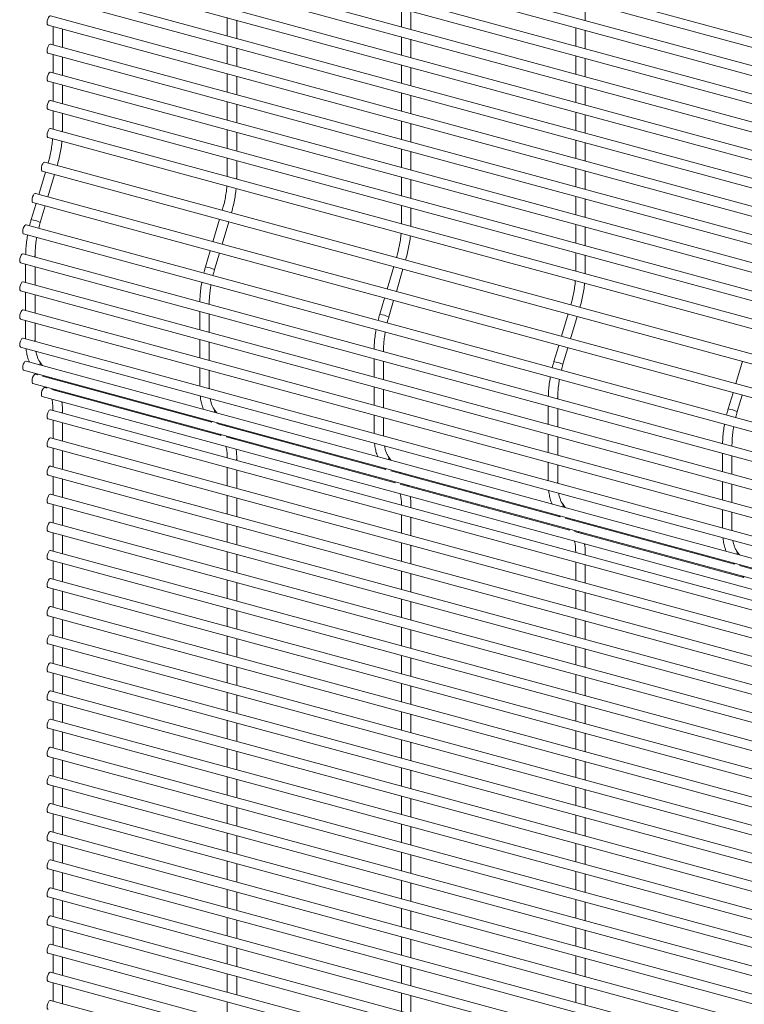
# Paper-space layout '_Trimetric' of a CAD drawing. Units: millimetres. Extents: x -1127 to 1113, y -1341 to 1338.
# Drawn here: x -1127 to -847, y 18 to 399 of the extents above; entities that cross this region are included whole.
import ezdxf

# ---------------------------------------------------------------- set-up
doc = ezdxf.new("R2010")
doc.units = ezdxf.units.MM

psp = doc.layouts.new('_Trimetric')

# ---------------------------------------------------------------- linework, layer by layer
at = {"color": 7, "linetype": 'Continuous', "lineweight": 15}
for p, q in [((1111.73, -139.89), (-1115.46, 465.42)), ((-1116.41, 461.89), (1110.77, -143.41)), ((1111.73, -150.77), (-1115.46, 454.53)), ((-1116.41, 451.01), (1110.77, -154.29)), ((1111.73, -161.66), (-1115.46, 443.64)), ((-1116.41, 440.12), (1110.77, -165.18)), ((1111.73, -172.54), (-1115.46, 432.76)), ((-1116.41, 429.24), (1110.77, -176.07)), ((1111.73, -183.43), (-1115.46, 421.87)), ((-1116.41, 418.35), (1110.77, -186.95)), ((1111.73, -194.32), (-1115.46, 410.99)), ((-1116.41, 407.46), (1110.77, -197.84)), ((-908.67, 398.33), (-908.67, 405.43)), ((-979.72, 402.97), (-979.72, 395.87)), ((-976.07, 394.87), (-976.07, 401.98)), ((-1116.41, 396.58), (1110.77, -208.72)), ((1111.73, -205.2), (-1115.46, 400.1)), ((-1047.11, 399.51), (-1047.11, 392.41)), ((-1043.46, 391.42), (-1043.46, 398.52)), ((-1114.5, 396.06), (-1114.5, 388.95)), ((-1110.85, 387.96), (-1110.85, 395.07)), ((-912.32, 395.54), (-912.32, 388.44)), ((-908.67, 387.44), (-908.67, 394.55)), ((1111.73, -216.09), (-1115.46, 389.21)), ((-979.72, 392.08), (-979.72, 384.98)), ((-976.07, 383.99), (-976.07, 391.09)), ((-1116.41, 385.69), (1110.77, -219.61)), ((-1114.5, 385.17), (-1114.5, 378.07)), ((-1047.11, 388.63), (-1047.11, 381.52)), ((-1043.46, 380.53), (-1043.46, 387.64)), ((-1110.85, 377.08), (-1110.85, 384.18)), ((-979.72, 381.2), (-979.72, 374.09)), ((-912.32, 384.65), (-912.32, 377.55)), ((-908.67, 376.56), (-908.67, 383.66)), ((1111.73, -226.97), (-1115.46, 378.33)), ((-1047.11, 377.74), (-1047.11, 370.64)), ((-976.07, 373.1), (-976.07, 380.21)), ((-1116.41, 374.81), (1110.77, -230.5)), ((-1114.5, 374.29), (-1114.5, 367.18)), ((-1043.46, 369.65), (-1043.46, 376.75)), ((-912.32, 373.77), (-912.32, 366.66)), ((-1110.85, 366.19), (-1110.85, 373.29)), ((-979.72, 370.31), (-979.72, 363.21)), ((-908.67, 365.67), (-908.67, 372.78)), ((1111.73, -237.86), (-1115.46, 367.44)), ((-1047.11, 366.86), (-1047.11, 359.75)), ((-1043.46, 358.76), (-1043.46, 365.86)), ((-976.07, 362.22), (-976.07, 369.32)), ((-1116.41, 363.92), (1110.77, -241.38)), ((-1114.5, 363.4), (-1114.5, 356.3)), ((-1110.85, 355.77), (-1110.85, 362.41)), ((-912.32, 362.88), (-912.32, 355.78)), ((-979.72, 359.43), (-979.72, 352.32)), ((-976.07, 351.33), (-976.07, 358.43)), ((-908.67, 354.79), (-908.67, 361.89)), ((1111.73, -248.75), (-1115.46, 356.56)), ((-1110.86, 355.31), (-1110.85, 355.77)), ((-1047.11, 355.97), (-1047.11, 348.87)), ((-1043.46, 347.87), (-1043.46, 354.98)), ((-1116.41, 353.03), (1110.77, -252.27)), ((-912.32, 352), (-912.32, 344.89)), ((-908.67, 343.9), (-908.67, 351)), ((-979.72, 348.54), (-979.72, 341.44)), ((-976.07, 340.44), (-976.07, 347.55)), ((1109.48, -261.74), (-1117.7, 343.56)), ((-1047.11, 345.08), (-1047.11, 337.98)), ((-1043.46, 337.45), (-1043.46, 344.09)), ((-1117.46, 339.71), (-1120.03, 331.06)), ((-1118.66, 340.04), (1108.53, -265.26)), ((-912.32, 341.11), (-912.32, 334.01)), ((-908.67, 333.01), (-908.67, 340.12)), ((-1116.51, 330.1), (-1113.94, 338.76)), ((-1043.47, 336.99), (-1043.46, 337.45)), ((-979.72, 337.65), (-979.72, 330.55)), ((-976.07, 329.56), (-976.07, 336.66)), ((-1122.27, 327.88), (1104.92, -277.42)), ((1105.87, -273.9), (-1121.31, 331.41)), ((-912.32, 330.22), (-912.32, 323.12)), ((-908.67, 322.13), (-908.67, 329.23)), ((-1121.07, 327.56), (-1122.93, 321.27)), ((-1119.43, 320.23), (-1117.54, 326.6)), ((-979.72, 326.77), (-979.72, 319.66)), ((-976.07, 319.14), (-976.07, 325.78)), ((-1050.07, 321.4), (-1052.64, 312.74)), ((-1049.11, 311.78), (-1046.54, 320.44)), ((1102.27, -286.05), (-1124.92, 319.25)), ((-976.08, 318.68), (-976.07, 319.14)), ((-912.32, 319.34), (-912.32, 312.23)), ((-908.67, 311.24), (-908.67, 318.35)), ((-1125.88, 315.72), (1101.31, -289.58)), ((-1053.67, 309.24), (-1055.54, 302.96)), ((1101.12, -297.2), (-1126.07, 308.1)), ((-1121.46, 306.85), (-1121.46, 307.31)), ((-1052.04, 301.92), (-1050.15, 308.28)), ((-912.32, 308.45), (-912.32, 301.35)), ((-908.67, 300.82), (-908.67, 307.46)), ((-1127.03, 304.58), (1100.16, -300.73)), ((-1125.11, 304.06), (-1125.11, 296.95)), ((-1121.46, 295.96), (-1121.46, 303.06)), ((-982.67, 303.08), (-985.24, 294.42)), ((-981.72, 293.47), (-979.15, 302.13)), ((-908.69, 300.36), (-908.67, 300.82)), ((-1127.03, 293.69), (1100.16, -311.61)), ((1101.12, -308.09), (-1126.07, 297.21)), ((-1125.11, 293.17), (-1125.11, 286.07)), ((-1121.46, 285.07), (-1121.46, 292.18)), ((-986.28, 290.92), (-988.15, 284.64)), ((-984.65, 283.6), (-982.76, 289.97)), ((1101.12, -318.98), (-1126.07, 286.33)), ((-1054.07, 288.53), (-1054.07, 288.99)), ((-1127.03, 282.8), (1100.16, -322.5)), ((-1125.11, 282.28), (-1125.11, 275.18)), ((-1057.72, 285.74), (-1057.72, 278.64)), ((-1054.07, 277.64), (-1054.07, 284.75)), ((-915.28, 284.77), (-917.85, 276.11)), ((-914.33, 275.15), (-911.76, 283.81)), ((-1121.46, 274.65), (-1121.46, 281.29)), ((1101.12, -329.86), (-1126.07, 275.44)), ((-1121.45, 274.18), (-1121.46, 274.65)), ((-1057.72, 274.85), (-1057.72, 267.75)), ((-1127.03, 271.92), (1100.16, -333.38)), ((-1054.07, 266.76), (-1054.07, 273.86)), ((-986.68, 270.21), (-986.68, 270.68)), ((-918.89, 272.61), (-920.75, 266.32)), ((-917.26, 265.29), (-915.37, 271.65)), ((-990.33, 267.42), (-990.33, 260.32)), ((-1125.88, 263.01), (1101.31, -342.29)), ((1102.27, -338.77), (-1124.92, 266.53)), ((-1118.59, 264.81), (-1119.69, 266.37)), ((-1057.72, 263.97), (-1057.72, 256.86)), ((-1054.07, 256.34), (-1054.07, 262.98)), ((-986.68, 259.33), (-986.68, 266.43)), ((-847.89, 266.45), (-850.46, 257.79)), ((-1120.51, 261.2), (-1121.31, 261.42)), ((-1120.82, 261.63), (-1120.51, 261.2)), ((-1053.12, 242.88), (-1118.58, 260.67)), ((-1114.98, 259.7), (-1115.29, 260.13)), ((-1122.27, 257.89), (1104.92, -347.41)), ((-1116.9, 256.08), (-1117.7, 256.3)), ((-1117.21, 256.52), (-1116.9, 256.08)), ((-1049.51, 237.77), (-1114.97, 255.56)), ((-1054.05, 255.87), (-1054.07, 256.34)), ((-990.33, 256.54), (-990.33, 249.43)), ((-986.68, 248.44), (-986.68, 255.55)), ((-1118.66, 252.78), (1108.53, -352.52)), ((-1112.03, 254.76), (-1112.19, 255.15)), ((-919.28, 251.9), (-919.28, 252.36)), ((-851.5, 254.29), (-853.36, 248.01)), ((-849.86, 246.97), (-847.97, 253.34)), ((-1051.2, 246.5), (-1052.3, 248.05)), ((-922.93, 249.11), (-922.93, 242)), ((-919.28, 241.01), (-919.28, 248.12)), ((-1116.41, 244.17), (1110.77, -361.13)), ((1111.73, -357.61), (-1115.46, 247.7)), ((-1110.85, 246.44), (-1110.85, 246.91)), ((-990.33, 245.65), (-990.33, 238.55)), ((-986.68, 238.02), (-986.68, 244.66)), ((-1114.5, 243.65), (-1114.5, 236.55)), ((-1110.85, 235.56), (-1110.85, 242.66)), ((-1053.42, 243.32), (-1053.12, 242.88)), ((-985.73, 224.57), (-1051.18, 242.36)), ((-1047.59, 241.38), (-1047.9, 241.82)), ((1111.73, -368.49), (-1115.46, 236.81)), ((-1049.82, 238.2), (-1049.51, 237.77)), ((-982.12, 219.45), (-1047.57, 237.24)), ((-1044.64, 236.44), (-1044.8, 236.84)), ((-986.66, 237.55), (-986.68, 238.02)), ((-922.93, 238.22), (-922.93, 231.12)), ((-919.28, 230.13), (-919.28, 237.23)), ((-1116.41, 233.29), (1110.77, -372.01)), ((-1114.5, 232.77), (-1114.5, 225.66)), ((-851.89, 233.58), (-851.89, 234.05)), ((-1110.85, 224.67), (-1110.85, 231.78)), ((-983.81, 228.18), (-984.91, 229.74)), ((-855.54, 230.79), (-855.54, 223.69)), ((-851.89, 222.7), (-851.89, 229.8)), ((1111.73, -379.38), (-1115.46, 225.92)), ((-1047.11, 225.34), (-1047.11, 218.23)), ((-1043.46, 228.13), (-1043.46, 228.59)), ((-986.03, 225), (-985.72, 224.57)), ((-922.93, 227.34), (-922.93, 220.23)), ((-919.28, 219.7), (-919.28, 226.34)), ((-1116.41, 222.4), (1110.77, -382.9)), ((-1114.5, 221.88), (-1114.5, 214.78)), ((-1043.46, 217.24), (-1043.46, 224.35)), ((-918.33, 206.25), (-983.79, 224.04)), ((-980.2, 223.07), (-980.51, 223.5)), ((-1110.85, 213.79), (-1110.85, 220.89)), ((-982.42, 219.89), (-982.12, 219.45)), ((-914.72, 201.14), (-980.18, 218.93)), ((-977.24, 218.13), (-977.4, 218.52)), ((-919.27, 219.24), (-919.28, 219.7)), ((-855.54, 219.91), (-855.54, 212.8)), ((-851.89, 211.81), (-851.89, 218.91)), ((1111.73, -390.26), (-1115.46, 215.04)), ((-1047.11, 214.45), (-1047.11, 207.35)), ((-1043.46, 206.36), (-1043.46, 213.46)), ((-1116.41, 211.52), (1110.77, -393.79)), ((-1114.5, 211), (-1114.5, 203.89)), ((-1110.85, 202.9), (-1110.85, 210)), ((-976.07, 209.81), (-976.07, 210.28)), ((-916.41, 209.86), (-917.51, 211.42)), ((-979.72, 207.02), (-979.72, 199.92)), ((-976.07, 198.93), (-976.07, 206.03)), ((-918.64, 206.69), (-918.33, 206.25)), ((-855.54, 209.02), (-855.54, 201.92)), ((-851.89, 201.39), (-851.89, 208.03)), ((1111.73, -401.15), (-1115.46, 204.15)), ((-1047.11, 203.57), (-1047.11, 196.46)), ((-1043.46, 195.47), (-1043.46, 202.57)), ((-850.94, 187.94), (-916.4, 205.73)), ((-912.81, 204.75), (-913.11, 205.18)), ((-1116.41, 200.63), (1110.77, -404.67)), ((-1114.5, 200.11), (-1114.5, 193.01)), ((-1110.85, 192.01), (-1110.85, 199.12)), ((-915.03, 201.57), (-914.72, 201.14)), ((-847.33, 182.82), (-912.79, 200.61)), ((-909.85, 199.81), (-910.01, 200.21)), ((-851.88, 200.92), (-851.89, 201.39)), ((-979.72, 196.14), (-979.72, 189.03)), ((-976.07, 188.04), (-976.07, 195.14)), ((1111.73, -412.04), (-1115.46, 193.27)), ((-1047.11, 192.68), (-1047.11, 185.58)), ((-1043.46, 184.58), (-1043.46, 191.69)), ((-908.67, 191.5), (-908.67, 191.96)), ((-849.02, 191.55), (-850.12, 193.11)), ((-1116.41, 189.74), (1110.77, -415.56)), ((-1114.5, 189.22), (-1114.5, 182.12)), ((-1110.85, 181.13), (-1110.85, 188.23)), ((-912.32, 188.71), (-912.32, 181.6)), ((-908.67, 180.61), (-908.67, 187.71)), ((-851.25, 188.37), (-850.94, 187.93)), ((-783.55, 169.62), (-849.01, 187.41)), ((-979.72, 185.25), (-979.72, 178.15)), ((-976.07, 177.15), (-976.07, 184.26)), ((-847.64, 183.26), (-847.33, 182.82)), ((1111.73, -422.92), (-1115.46, 182.38)), ((-1047.11, 181.79), (-1047.11, 174.69)), ((-1043.46, 173.7), (-1043.46, 180.8)), ((-1116.41, 178.86), (1110.77, -426.44)), ((-1114.5, 178.34), (-1114.5, 171.23)), ((-1110.85, 170.24), (-1110.85, 177.35)), ((-912.32, 177.82), (-912.32, 170.72)), ((-908.67, 169.72), (-908.67, 176.83)), ((1111.73, -433.81), (-1115.46, 171.49)), ((-979.72, 174.36), (-979.72, 167.26)), ((-976.07, 166.27), (-976.07, 173.37)), ((-1116.41, 167.97), (1110.77, -437.33)), ((-1047.11, 170.91), (-1047.11, 163.8)), ((-1043.46, 162.81), (-1043.46, 169.92)), ((-1114.5, 167.45), (-1114.5, 160.35)), ((-1110.85, 159.36), (-1110.85, 166.46)), ((-912.32, 166.93), (-912.32, 159.83)), ((-908.67, 158.84), (-908.67, 165.94)), ((1111.73, -444.69), (-1115.46, 160.61)), ((-979.72, 163.48), (-979.72, 156.37)), ((-976.07, 155.38), (-976.07, 162.49)), ((-1116.41, 157.09), (1110.77, -448.22)), ((-1114.5, 156.57), (-1114.5, 149.46)), ((-1047.11, 160.02), (-1047.11, 152.92)), ((-1043.46, 151.93), (-1043.46, 159.03)), ((-1110.85, 148.47), (-1110.85, 155.57)), ((-979.72, 152.59), (-979.72, 145.49)), ((-912.32, 156.05), (-912.32, 148.94)), ((-908.67, 147.95), (-908.67, 155.06)), ((1111.73, -455.58), (-1115.46, 149.72)), ((-1047.11, 149.14), (-1047.11, 142.03)), ((-976.07, 144.5), (-976.07, 151.6)), ((-1116.41, 146.2), (1110.77, -459.1)), ((-1114.5, 145.68), (-1114.5, 138.58)), ((-1043.46, 141.04), (-1043.46, 148.14)), ((-912.32, 145.16), (-912.32, 138.06)), ((-1110.85, 137.58), (-1110.85, 144.69)), ((-979.72, 141.71), (-979.72, 134.6)), ((-908.67, 137.07), (-908.67, 144.17)), ((1111.73, -466.47), (-1115.46, 138.84)), ((-1047.11, 138.25), (-1047.11, 131.15)), ((-1043.46, 130.15), (-1043.46, 137.26)), ((-976.07, 133.61), (-976.07, 140.71)), ((-1116.41, 135.31), (1110.77, -469.99)), ((-1114.5, 134.79), (-1114.5, 127.69)), ((-1110.85, 126.7), (-1110.85, 133.8)), ((-912.32, 134.28), (-912.32, 127.17)), ((-979.72, 130.82), (-979.72, 123.72)), ((-976.07, 122.72), (-976.07, 129.83)), ((-908.67, 126.18), (-908.67, 133.28)), ((1111.73, -477.35), (-1115.46, 127.95)), ((-1047.11, 127.36), (-1047.11, 120.26)), ((-1043.46, 119.27), (-1043.46, 126.37)), ((-1116.41, 124.43), (1110.77, -480.87)), ((-1114.5, 123.91), (-1114.5, 116.8)), ((-1110.85, 115.81), (-1110.85, 122.92)), ((-912.32, 123.39), (-912.32, 116.29)), ((-908.67, 115.29), (-908.67, 122.4)), ((-979.72, 119.93), (-979.72, 112.83)), ((-976.07, 111.84), (-976.07, 118.94)), ((1111.73, -488.24), (-1115.46, 117.06)), ((-1047.11, 116.48), (-1047.11, 109.37)), ((-1043.46, 108.38), (-1043.46, 115.49)), ((-1116.41, 113.54), (1110.77, -491.76)), ((-1114.5, 113.02), (-1114.5, 105.92)), ((-1110.85, 104.93), (-1110.85, 112.03)), ((-912.32, 112.5), (-912.32, 105.4)), ((-908.67, 104.41), (-908.67, 111.51)), ((-979.72, 109.05), (-979.72, 101.94)), ((-976.07, 100.95), (-976.07, 108.06)), ((1111.73, -499.12), (-1115.46, 106.18)), ((-1047.11, 105.59), (-1047.11, 98.49)), ((-1043.46, 97.5), (-1043.46, 104.6)), ((-1116.41, 102.66), (1110.77, -502.65)), ((-1114.5, 102.14), (-1114.5, 95.03)), ((-1110.85, 94.04), (-1110.85, 101.14)), ((-912.32, 101.62), (-912.32, 94.51)), ((-908.67, 93.52), (-908.67, 100.63)), ((1111.73, -510.01), (-1115.46, 95.29)), ((-979.72, 98.16), (-979.72, 91.06)), ((-976.07, 90.07), (-976.07, 97.17)), ((-1116.41, 91.77), (1110.77, -513.53)), ((-1047.11, 94.71), (-1047.11, 87.6)), ((-1043.46, 86.61), (-1043.46, 93.71)), ((-1114.5, 91.25), (-1114.5, 84.15)), ((-1110.85, 83.15), (-1110.85, 90.26)), ((-912.32, 90.73), (-912.32, 83.63)), ((-908.67, 82.64), (-908.67, 89.74)), ((1111.73, -520.9), (-1115.46, 84.41)), ((-979.72, 87.28), (-979.72, 80.17)), ((-976.07, 79.18), (-976.07, 86.28)), ((-1116.41, 80.88), (1110.77, -524.42)), ((-1114.5, 80.36), (-1114.5, 73.26)), ((-1047.11, 83.82), (-1047.11, 76.72)), ((-1043.46, 75.72), (-1043.46, 82.83)), ((-1110.85, 72.27), (-1110.85, 79.37)), ((-979.72, 76.39), (-979.72, 69.29)), ((-912.32, 79.85), (-912.32, 72.74)), ((-908.67, 71.75), (-908.67, 78.85)), ((1111.73, -531.78), (-1115.46, 73.52)), ((-1047.11, 72.93), (-1047.11, 65.83)), ((-976.07, 68.29), (-976.07, 75.4)), ((-1116.41, 70), (1110.77, -535.3)), ((-1114.5, 69.48), (-1114.5, 62.37)), ((-1043.46, 64.84), (-1043.46, 71.94)), ((-912.32, 68.96), (-912.32, 61.86)), ((-1110.85, 61.38), (-1110.85, 68.49)), ((-979.72, 65.5), (-979.72, 58.4)), ((-908.67, 60.86), (-908.67, 67.97)), ((1111.73, -542.67), (-1115.46, 62.63)), ((-1047.11, 62.05), (-1047.11, 54.94)), ((-1043.46, 53.95), (-1043.46, 61.06)), ((-976.07, 57.41), (-976.07, 64.51)), ((-1116.41, 59.11), (1110.77, -546.19)), ((-1114.5, 58.59), (-1114.5, 51.49)), ((-1110.85, 50.5), (-1110.85, 57.6)), ((-912.32, 58.07), (-912.32, 50.97)), ((-979.72, 54.62), (-979.72, 47.51)), ((-976.07, 46.52), (-976.07, 53.63)), ((-908.67, 49.98), (-908.67, 57.08)), ((1111.73, -553.55), (-1115.46, 51.75)), ((-1047.11, 51.16), (-1047.11, 44.06)), ((-1043.46, 43.07), (-1043.46, 50.17)), ((-1116.41, 48.22), (1110.77, -557.08)), ((-1114.5, 47.71), (-1114.5, 40.6)), ((-1110.85, 39.61), (-1110.85, 46.71)), ((-912.32, 47.19), (-912.32, 40.08)), ((-908.67, 39.09), (-908.67, 46.2)), ((-979.72, 43.73), (-979.72, 36.63)), ((-976.07, 35.64), (-976.07, 42.74)), ((1111.73, -564.44), (-1115.46, 40.86)), ((-1047.11, 40.28), (-1047.11, 33.17)), ((-1043.46, 32.18), (-1043.46, 39.28)), ((-1116.41, 37.34), (1110.77, -567.96)), ((-1114.5, 36.82), (-1114.5, 29.72)), ((-1110.85, 28.72), (-1110.85, 35.83)), ((-912.32, 36.3), (-912.32, 29.2)), ((-908.67, 28.21), (-908.67, 35.31)), ((-979.72, 32.85), (-979.72, 25.74)), ((-976.07, 24.75), (-976.07, 31.85)), ((1111.73, -575.33), (-1115.46, 29.98)), ((-1047.11, 29.39), (-1047.11, 22.29)), ((-1043.46, 21.29), (-1043.46, 28.4)), ((-1116.41, 26.45), (1110.77, -578.85)), ((-1114.5, 25.93), (-1114.5, 18.83)), ((-1110.85, 17.84), (-1110.85, 24.94)), ((-912.32, 25.42), (-912.32, 18.31)), ((-908.67, 17.32), (-908.67, 24.42)), ((1111.73, -586.21), (-1115.46, 19.09)), ((-979.72, 21.96), (-979.72, 14.86)), ((-976.07, 13.86), (-976.07, 20.97)), ((-1047.11, 18.5), (-1047.11, 11.4))]:
    psp.add_line(p, q, dxfattribs=at)
at = {"color": 7, "linetype": 'Continuous', "lineweight": 15, "flags": 128}
for points in [[(-1115.46, 400.1), (-1115.61, 400.1), (-1115.94, 399.9), (-1116.26, 399.47), (-1116.54, 398.86), (-1116.72, 398.17), (-1116.79, 397.51), (-1116.72, 396.97), (-1116.54, 396.64), (-1116.41, 396.58)], [(-1115.46, 389.21), (-1115.61, 389.22), (-1115.94, 389.02), (-1116.26, 388.58), (-1116.54, 387.97), (-1116.72, 387.28), (-1116.79, 386.62), (-1116.72, 386.09), (-1116.54, 385.76), (-1116.41, 385.69)], [(-1115.46, 378.33), (-1115.61, 378.33), (-1115.94, 378.13), (-1116.26, 377.69), (-1116.54, 377.09), (-1116.72, 376.4), (-1116.79, 375.74), (-1116.72, 375.2), (-1116.54, 374.87), (-1116.41, 374.81)], [(-1115.46, 367.44), (-1115.61, 367.44), (-1115.94, 367.25), (-1116.26, 366.81), (-1116.54, 366.2), (-1116.72, 365.51), (-1116.79, 364.85), (-1116.72, 364.31), (-1116.54, 363.99), (-1116.41, 363.92)], [(-1115.46, 356.56), (-1115.61, 356.56), (-1115.94, 356.36), (-1116.26, 355.92), (-1116.54, 355.31), (-1116.72, 354.63), (-1116.79, 353.96), (-1116.72, 353.43), (-1116.54, 353.1), (-1116.41, 353.03)], [(-1117.7, 343.56), (-1117.86, 343.57), (-1118.18, 343.37), (-1118.51, 342.93), (-1118.78, 342.32), (-1118.97, 341.63), (-1119.03, 340.97), (-1118.97, 340.44), (-1118.78, 340.11), (-1118.66, 340.04)], [(-1121.31, 331.41), (-1121.46, 331.41), (-1121.79, 331.21), (-1122.12, 330.77), (-1122.39, 330.16), (-1122.58, 329.47), (-1122.64, 328.81), (-1122.58, 328.28), (-1122.39, 327.95), (-1122.27, 327.88)], [(-1124.92, 319.25), (-1125.07, 319.25), (-1125.4, 319.05), (-1125.72, 318.61), (-1126, 318), (-1126.19, 317.32), (-1126.25, 316.65), (-1126.19, 316.12), (-1126, 315.79), (-1125.88, 315.72)], [(-1126.07, 308.1), (-1126.22, 308.1), (-1126.55, 307.9), (-1126.87, 307.46), (-1127.15, 306.85), (-1127.33, 306.17), (-1127.4, 305.5), (-1127.33, 304.97), (-1127.15, 304.64), (-1127.03, 304.58)], [(-1126.07, 297.21), (-1126.22, 297.21), (-1126.55, 297.01), (-1126.87, 296.58), (-1127.15, 295.97), (-1127.33, 295.28), (-1127.4, 294.62), (-1127.33, 294.08), (-1127.15, 293.76), (-1127.03, 293.69)], [(-1126.07, 286.33), (-1126.22, 286.33), (-1126.55, 286.13), (-1126.87, 285.69), (-1127.15, 285.08), (-1127.33, 284.39), (-1127.4, 283.73), (-1127.33, 283.2), (-1127.15, 282.87), (-1127.03, 282.8)], [(-1126.07, 275.44), (-1126.22, 275.44), (-1126.55, 275.24), (-1126.87, 274.81), (-1127.15, 274.2), (-1127.33, 273.51), (-1127.4, 272.85), (-1127.33, 272.31), (-1127.15, 271.98), (-1127.03, 271.92)], [(-1124.92, 266.53), (-1125.07, 266.53), (-1125.4, 266.33), (-1125.72, 265.9), (-1126, 265.29), (-1126.19, 264.6), (-1126.25, 263.94), (-1126.19, 263.4), (-1126, 263.08), (-1125.88, 263.01)], [(-1121.31, 261.42), (-1121.46, 261.42), (-1121.79, 261.22), (-1122.12, 260.78), (-1122.39, 260.17), (-1122.58, 259.49), (-1122.64, 258.82), (-1122.58, 258.29), (-1122.39, 257.96), (-1122.27, 257.89)], [(-1117.7, 256.3), (-1117.86, 256.3), (-1118.18, 256.11), (-1118.51, 255.67), (-1118.78, 255.06), (-1118.97, 254.37), (-1119.03, 253.71), (-1118.97, 253.17), (-1118.78, 252.85), (-1118.66, 252.78)], [(-1115.46, 247.7), (-1115.61, 247.7), (-1115.94, 247.5), (-1116.26, 247.06), (-1116.54, 246.45), (-1116.72, 245.77), (-1116.79, 245.1), (-1116.72, 244.57), (-1116.54, 244.24), (-1116.41, 244.17)], [(-1115.46, 236.81), (-1115.61, 236.81), (-1115.94, 236.61), (-1116.26, 236.18), (-1116.54, 235.57), (-1116.72, 234.88), (-1116.79, 234.22), (-1116.72, 233.68), (-1116.54, 233.35), (-1116.41, 233.29)], [(-1115.46, 225.92), (-1115.61, 225.93), (-1115.94, 225.73), (-1116.26, 225.29), (-1116.54, 224.68), (-1116.72, 223.99), (-1116.79, 223.33), (-1116.72, 222.8), (-1116.54, 222.47), (-1116.41, 222.4)], [(-1115.46, 215.04), (-1115.61, 215.04), (-1115.94, 214.84), (-1116.26, 214.4), (-1116.54, 213.79), (-1116.72, 213.11), (-1116.79, 212.45), (-1116.72, 211.91), (-1116.54, 211.58), (-1116.41, 211.52)], [(-1115.46, 204.15), (-1115.61, 204.15), (-1115.94, 203.95), (-1116.26, 203.52), (-1116.54, 202.91), (-1116.72, 202.22), (-1116.79, 201.56), (-1116.72, 201.02), (-1116.54, 200.7), (-1116.41, 200.63)], [(-1115.46, 193.27), (-1115.61, 193.27), (-1115.94, 193.07), (-1116.26, 192.63), (-1116.54, 192.02), (-1116.72, 191.33), (-1116.79, 190.67), (-1116.72, 190.14), (-1116.54, 189.81), (-1116.41, 189.74)], [(-1115.46, 182.38), (-1115.61, 182.38), (-1115.94, 182.18), (-1116.26, 181.75), (-1116.54, 181.14), (-1116.72, 180.45), (-1116.79, 179.79), (-1116.72, 179.25), (-1116.54, 178.92), (-1116.41, 178.86)], [(-1115.46, 171.49), (-1115.61, 171.5), (-1115.94, 171.3), (-1116.26, 170.86), (-1116.54, 170.25), (-1116.72, 169.56), (-1116.79, 168.9), (-1116.72, 168.37), (-1116.54, 168.04), (-1116.41, 167.97)], [(-1115.46, 160.61), (-1115.61, 160.61), (-1115.94, 160.41), (-1116.26, 159.97), (-1116.54, 159.36), (-1116.72, 158.68), (-1116.79, 158.01), (-1116.72, 157.48), (-1116.54, 157.15), (-1116.41, 157.09)], [(-1115.46, 149.72), (-1115.61, 149.72), (-1115.94, 149.52), (-1116.26, 149.09), (-1116.54, 148.48), (-1116.72, 147.79), (-1116.79, 147.13), (-1116.72, 146.59), (-1116.54, 146.27), (-1116.41, 146.2)], [(-1115.46, 138.84), (-1115.61, 138.84), (-1115.94, 138.64), (-1116.26, 138.2), (-1116.54, 137.59), (-1116.72, 136.9), (-1116.79, 136.24), (-1116.72, 135.71), (-1116.54, 135.38), (-1116.41, 135.31)], [(-1115.46, 127.95), (-1115.61, 127.95), (-1115.94, 127.75), (-1116.26, 127.32), (-1116.54, 126.71), (-1116.72, 126.02), (-1116.79, 125.36), (-1116.72, 124.82), (-1116.54, 124.49), (-1116.41, 124.43)], [(-1115.46, 117.06), (-1115.61, 117.07), (-1115.94, 116.87), (-1116.26, 116.43), (-1116.54, 115.82), (-1116.72, 115.13), (-1116.79, 114.47), (-1116.72, 113.94), (-1116.54, 113.61), (-1116.41, 113.54)], [(-1115.46, 106.18), (-1115.61, 106.18), (-1115.94, 105.98), (-1116.26, 105.54), (-1116.54, 104.93), (-1116.72, 104.25), (-1116.79, 103.58), (-1116.72, 103.05), (-1116.54, 102.72), (-1116.41, 102.66)], [(-1115.46, 95.29), (-1115.61, 95.29), (-1115.94, 95.09), (-1116.26, 94.66), (-1116.54, 94.05), (-1116.72, 93.36), (-1116.79, 92.7), (-1116.72, 92.16), (-1116.54, 91.84), (-1116.41, 91.77)], [(-1115.46, 84.41), (-1115.61, 84.41), (-1115.94, 84.21), (-1116.26, 83.77), (-1116.54, 83.16), (-1116.72, 82.47), (-1116.79, 81.81), (-1116.72, 81.28), (-1116.54, 80.95), (-1116.41, 80.88)], [(-1115.46, 73.52), (-1115.61, 73.52), (-1115.94, 73.32), (-1116.26, 72.89), (-1116.54, 72.28), (-1116.72, 71.59), (-1116.79, 70.93), (-1116.72, 70.39), (-1116.54, 70.06), (-1116.41, 70)], [(-1115.46, 62.63), (-1115.61, 62.64), (-1115.94, 62.44), (-1116.26, 62), (-1116.54, 61.39), (-1116.72, 60.7), (-1116.79, 60.04), (-1116.72, 59.51), (-1116.54, 59.18), (-1116.41, 59.11)], [(-1115.46, 51.75), (-1115.61, 51.75), (-1115.94, 51.55), (-1116.26, 51.11), (-1116.54, 50.5), (-1116.72, 49.82), (-1116.79, 49.15), (-1116.72, 48.62), (-1116.54, 48.29), (-1116.41, 48.22)], [(-1115.46, 40.86), (-1115.61, 40.86), (-1115.94, 40.66), (-1116.26, 40.23), (-1116.54, 39.62), (-1116.72, 38.93), (-1116.79, 38.27), (-1116.72, 37.73), (-1116.54, 37.41), (-1116.41, 37.34)], [(-1115.46, 29.98), (-1115.61, 29.98), (-1115.94, 29.78), (-1116.26, 29.34), (-1116.54, 28.73), (-1116.72, 28.04), (-1116.79, 27.38), (-1116.72, 26.85), (-1116.54, 26.52), (-1116.41, 26.45)], [(-1115.46, 19.09), (-1115.61, 19.09), (-1115.94, 18.89), (-1116.26, 18.46), (-1116.54, 17.85), (-1116.72, 17.16), (-1116.79, 16.5), (-1116.72, 15.96), (-1116.54, 15.63), (-1116.41, 15.57)]]:
    psp.add_lwpolyline(points, dxfattribs=at)
at = {"color": 8, "linetype": 'Continuous', "lineweight": 15, "flags": 128}
for points in [[(-1110.85, 355.77), (-1110.86, 355.68), (-1111.04, 355.35)], [(-1043.46, 337.45), (-1043.47, 337.37), (-1043.64, 337.04)], [(-976.07, 319.14), (-976.07, 319.05), (-976.25, 318.72)], [(-1121.46, 307.31), (-1121.47, 307.22), (-1121.65, 306.9)], [(-908.67, 300.82), (-908.68, 300.73), (-908.86, 300.41)], [(-1054.07, 288.99), (-1054.08, 288.91), (-1054.26, 288.58)], [(-1121.46, 274.65), (-1121.47, 274.57), (-1121.65, 274.24)], [(-986.68, 270.68), (-986.69, 270.59), (-986.86, 270.26)], [(-1113.35, 255.47), (-1113.55, 255.22), (-1113.58, 255.18)], [(-1054.07, 256.34), (-1054.08, 256.25), (-1054.26, 255.92)], [(-919.28, 252.36), (-919.29, 252.28), (-919.47, 251.95)], [(-1110.85, 246.91), (-1110.86, 246.82), (-1111.04, 246.49)], [(-1045.96, 237.15), (-1046.16, 236.9), (-1046.19, 236.87)], [(-986.68, 238.02), (-986.69, 237.93), (-986.86, 237.61)], [(-851.89, 234.05), (-851.9, 233.96), (-852.08, 233.63)], [(-1043.46, 228.59), (-1043.47, 228.51), (-1043.64, 228.18)], [(-978.56, 218.84), (-978.76, 218.59), (-978.8, 218.55)], [(-919.28, 219.7), (-919.29, 219.62), (-919.47, 219.29)], [(-976.07, 210.28), (-976.07, 210.19), (-976.25, 209.86)], [(-911.17, 200.52), (-911.37, 200.27), (-911.41, 200.23)], [(-851.89, 201.39), (-851.9, 201.3), (-852.08, 200.97)], [(-908.67, 191.96), (-908.68, 191.87), (-908.86, 191.55)]]:
    psp.add_lwpolyline(points, dxfattribs=at)
at = {"color": 8, "linetype": 'Continuous', "lineweight": 15}
for centre, radius, start, end in [((-1124.6, 309.24), 12.14, 64.8277, 82.1138), ((-1057.21, 290.93), 12.14, 64.8277, 82.1138), ((-989.81, 272.61), 12.14, 64.8277, 82.1138), ((-1120.93, 265.52), 1.5, 341.9306, 33.977), ((-922.42, 254.3), 12.14, 64.8277, 82.1138), ((-1053.54, 247.21), 1.5, 341.9306, 33.977), ((-855.03, 235.98), 12.14, 64.8277, 82.1138), ((-986.14, 228.89), 1.5, 341.9306, 33.977), ((-918.75, 210.58), 1.5, 341.9306, 33.977), ((-851.36, 192.26), 1.5, 341.9306, 33.977)]:
    psp.add_arc(centre, radius, start, end, dxfattribs=at)
at = {"color": 7, "linetype": 'Continuous', "lineweight": 15}
for points, knots in [([(-1114.65, 352.55), (-1114.66, 352.49), (-1114.71, 351.67), (-1114.93, 350), (-1115.34, 347.57), (-1115.85, 345.28), (-1116.25, 343.84), (-1116.43, 343.22)], [0, 0, 0, 0, 0.0213314, 0.2801216, 0.5398544, 0.8001877, 1, 1, 1, 1]), ([(-1112.9, 342.26), (-1112.82, 342.56), (-1112.48, 343.74), (-1111.98, 345.8), (-1111.48, 348.43), (-1111.18, 350.37), (-1111.1, 351.39), (-1111.08, 351.59)], [0, 0, 0, 0, 0.098503, 0.377472, 0.65668, 0.936233, 1, 1, 1, 1]), ([(-1047.26, 334.24), (-1047.26, 334.18), (-1047.31, 333.36), (-1047.54, 331.68), (-1047.95, 329.25), (-1048.45, 326.97), (-1048.86, 325.53), (-1049.04, 324.9)], [0, 0, 0, 0, 0.0213314, 0.2801216, 0.5398544, 0.8001877, 1, 1, 1, 1]), ([(-1045.51, 323.94), (-1045.42, 324.25), (-1045.09, 325.42), (-1044.59, 327.49), (-1044.09, 330.11), (-1043.79, 332.05), (-1043.71, 333.08), (-1043.69, 333.27)], [0, 0, 0, 0, 0.098503, 0.377472, 0.65668, 0.936233, 1, 1, 1, 1]), ([(-1122.93, 321.27), (-1123.07, 320.82), (-1123.3, 320.02), (-1123.49, 319.22), (-1123.57, 318.88)], [0, 0, 0, 0, 0.575017, 1, 1, 1, 1]), ([(-1120.06, 317.93), (-1120.06, 317.94), (-1119.88, 318.72), (-1119.66, 319.49), (-1119.43, 320.23)], [0, 0, 0, 0, 0.023653, 1, 1, 1, 1]), ([(-1124.34, 315.31), (-1124.38, 315.09), (-1124.6, 314), (-1124.84, 312.06), (-1125.06, 309.77), (-1125.09, 308.4), (-1125.1, 307.83)], [0, 0, 0, 0, 0.083871, 0.421612, 0.76012, 1, 1, 1, 1]), ([(-1121.46, 307.31), (-1121.46, 307.69), (-1121.45, 308.78), (-1121.32, 310.7), (-1121.1, 312.69), (-1120.88, 313.92), (-1120.8, 314.35)], [0, 0, 0, 0, 0.172632, 0.499952, 0.828658, 1, 1, 1, 1]), ([(-979.87, 315.92), (-979.87, 315.86), (-979.92, 315.04), (-980.15, 313.37), (-980.56, 310.94), (-981.06, 308.65), (-981.47, 307.21), (-981.64, 306.59)], [0, 0, 0, 0, 0.0213314, 0.2801216, 0.5398544, 0.8001877, 1, 1, 1, 1]), ([(-978.12, 305.63), (-978.03, 305.93), (-977.69, 307.11), (-977.2, 309.17), (-976.7, 311.8), (-976.4, 313.74), (-976.31, 314.76), (-976.3, 314.95)], [0, 0, 0, 0, 0.098503, 0.377472, 0.65668, 0.936233, 1, 1, 1, 1]), ([(-1055.54, 302.96), (-1055.67, 302.5), (-1055.91, 301.71), (-1056.1, 300.91), (-1056.18, 300.56)], [0, 0, 0, 0, 0.575017, 1, 1, 1, 1]), ([(-1052.67, 299.61), (-1052.66, 299.63), (-1052.49, 300.4), (-1052.26, 301.17), (-1052.04, 301.92)], [0, 0, 0, 0, 0.023653, 1, 1, 1, 1]), ([(-912.47, 297.61), (-912.48, 297.54), (-912.53, 296.73), (-912.75, 295.05), (-913.16, 292.62), (-913.67, 290.34), (-914.07, 288.9), (-914.25, 288.27)], [0, 0, 0, 0, 0.0213314, 0.2801216, 0.5398544, 0.8001877, 1, 1, 1, 1]), ([(-1056.95, 296.99), (-1056.99, 296.77), (-1057.21, 295.68), (-1057.45, 293.74), (-1057.67, 291.45), (-1057.69, 290.08), (-1057.7, 289.52)], [0, 0, 0, 0, 0.083871, 0.421612, 0.76012, 1, 1, 1, 1]), ([(-1054.07, 288.99), (-1054.07, 289.37), (-1054.06, 290.47), (-1053.93, 292.39), (-1053.71, 294.37), (-1053.48, 295.61), (-1053.41, 296.03)], [0, 0, 0, 0, 0.172632, 0.499952, 0.828658, 1, 1, 1, 1]), ([(-910.73, 287.31), (-910.64, 287.62), (-910.3, 288.79), (-909.8, 290.86), (-909.3, 293.48), (-909.01, 295.42), (-908.92, 296.45), (-908.91, 296.64)], [0, 0, 0, 0, 0.098503, 0.377472, 0.65668, 0.936233, 1, 1, 1, 1]), ([(-988.15, 284.64), (-988.28, 284.18), (-988.51, 283.39), (-988.7, 282.59), (-988.78, 282.25)], [0, 0, 0, 0, 0.575017, 1, 1, 1, 1]), ([(-985.27, 281.29), (-985.27, 281.31), (-985.1, 282.09), (-984.87, 282.85), (-984.65, 283.6)], [0, 0, 0, 0, 0.023653, 1, 1, 1, 1]), ([(-989.55, 278.68), (-989.6, 278.46), (-989.81, 277.36), (-990.06, 275.43), (-990.28, 273.14), (-990.3, 271.77), (-990.31, 271.2)], [0, 0, 0, 0, 0.083871, 0.421612, 0.76012, 1, 1, 1, 1]), ([(-986.68, 270.68), (-986.67, 271.06), (-986.66, 272.15), (-986.53, 274.07), (-986.31, 276.05), (-986.09, 277.29), (-986.01, 277.71)], [0, 0, 0, 0, 0.172632, 0.499952, 0.828658, 1, 1, 1, 1]), ([(-1124.94, 271.35), (-1124.94, 271.3), (-1124.88, 270.49), (-1124.61, 269.1), (-1124.22, 267.41), (-1123.84, 266.53), (-1123.69, 266.2)], [0, 0, 0, 0, 0.02619, 0.396153, 0.769655, 1, 1, 1, 1]), ([(-1119.69, 266.37), (-1119.79, 266.51), (-1120.06, 266.92), (-1120.47, 267.83), (-1120.86, 269.01), (-1121.03, 269.93), (-1121.1, 270.31)], [0, 0, 0, 0, 0.165096, 0.473666, 0.781635, 1, 1, 1, 1]), ([(-920.75, 266.32), (-920.89, 265.87), (-921.12, 265.08), (-921.31, 264.27), (-921.39, 263.93)], [0, 0, 0, 0, 0.575017, 1, 1, 1, 1]), ([(-917.88, 262.98), (-917.88, 263), (-917.71, 263.77), (-917.48, 264.54), (-917.26, 265.29)], [0, 0, 0, 0, 0.023653, 1, 1, 1, 1]), ([(-922.16, 260.36), (-922.2, 260.14), (-922.42, 259.05), (-922.67, 257.11), (-922.88, 254.82), (-922.91, 253.45), (-922.92, 252.89)], [0, 0, 0, 0, 0.083871, 0.421612, 0.76012, 1, 1, 1, 1]), ([(-919.28, 252.36), (-919.28, 252.74), (-919.27, 253.83), (-919.14, 255.75), (-918.92, 257.74), (-918.7, 258.97), (-918.62, 259.4)], [0, 0, 0, 0, 0.172632, 0.499952, 0.828658, 1, 1, 1, 1]), ([(-1114.97, 251.78), (-1114.9, 251.45), (-1114.72, 250.61), (-1114.56, 249.16), (-1114.53, 247.96), (-1114.52, 247.44)], [0, 0, 0, 0, 0.258738, 0.67689, 1, 1, 1, 1]), ([(-1057.55, 253.03), (-1057.54, 252.98), (-1057.49, 252.18), (-1057.22, 250.78), (-1056.82, 249.1), (-1056.44, 248.22), (-1056.3, 247.88)], [0, 0, 0, 0, 0.02619, 0.396153, 0.769655, 1, 1, 1, 1]), ([(-1052.3, 248.05), (-1052.39, 248.2), (-1052.66, 248.6), (-1053.08, 249.51), (-1053.47, 250.69), (-1053.64, 251.61), (-1053.71, 251.99)], [0, 0, 0, 0, 0.165096, 0.473666, 0.781635, 1, 1, 1, 1]), ([(-1110.85, 246.91), (-1110.86, 247.32), (-1110.87, 248.52), (-1110.94, 249.81), (-1111.07, 250.61), (-1111.09, 250.72)], [0, 0, 0, 0, 0.308074, 0.898833, 1, 1, 1, 1]), ([(-853.36, 248.01), (-853.5, 247.55), (-853.73, 246.76), (-853.92, 245.96), (-854, 245.62)], [0, 0, 0, 0, 0.575017, 1, 1, 1, 1]), ([(-850.49, 244.66), (-850.49, 244.68), (-850.31, 245.45), (-850.08, 246.22), (-849.86, 246.97)], [0, 0, 0, 0, 0.023653, 1, 1, 1, 1]), ([(-854.77, 242.04), (-854.81, 241.83), (-855.03, 240.73), (-855.27, 238.79), (-855.49, 236.5), (-855.52, 235.14), (-855.53, 234.57)], [0, 0, 0, 0, 0.083871, 0.421612, 0.76012, 1, 1, 1, 1]), ([(-851.89, 234.05), (-851.89, 234.42), (-851.88, 235.52), (-851.75, 237.44), (-851.53, 239.42), (-851.31, 240.66), (-851.23, 241.08)], [0, 0, 0, 0, 0.172632, 0.499952, 0.828658, 1, 1, 1, 1]), ([(-1047.58, 233.46), (-1047.51, 233.14), (-1047.33, 232.3), (-1047.17, 230.84), (-1047.14, 229.65), (-1047.13, 229.12)], [0, 0, 0, 0, 0.258738, 0.67689, 1, 1, 1, 1]), ([(-990.16, 234.72), (-990.15, 234.67), (-990.1, 233.86), (-989.83, 232.47), (-989.43, 230.78), (-989.05, 229.9), (-988.91, 229.57)], [0, 0, 0, 0, 0.02619, 0.396153, 0.769655, 1, 1, 1, 1]), ([(-984.91, 229.74), (-985, 229.88), (-985.27, 230.29), (-985.69, 231.2), (-986.08, 232.38), (-986.24, 233.29), (-986.31, 233.67)], [0, 0, 0, 0, 0.165096, 0.473666, 0.781635, 1, 1, 1, 1]), ([(-1043.46, 228.59), (-1043.46, 229), (-1043.48, 230.2), (-1043.55, 231.49), (-1043.68, 232.29), (-1043.7, 232.41)], [0, 0, 0, 0, 0.308074, 0.898833, 1, 1, 1, 1]), ([(-980.18, 215.14), (-980.11, 214.82), (-979.93, 213.98), (-979.77, 212.52), (-979.75, 211.33), (-979.73, 210.81)], [0, 0, 0, 0, 0.2587379, 0.6768903, 1, 1, 1, 1]), ([(-976.07, 210.28), (-976.07, 210.69), (-976.09, 211.88), (-976.16, 213.17), (-976.29, 213.97), (-976.3, 214.09)], [0, 0, 0, 0, 0.308074, 0.898833, 1, 1, 1, 1]), ([(-922.76, 216.4), (-922.76, 216.35), (-922.7, 215.54), (-922.44, 214.15), (-922.04, 212.47), (-921.66, 211.59), (-921.51, 211.25)], [0, 0, 0, 0, 0.02619, 0.396153, 0.769655, 1, 1, 1, 1]), ([(-917.51, 211.42), (-917.61, 211.56), (-917.88, 211.97), (-918.29, 212.88), (-918.68, 214.06), (-918.85, 214.98), (-918.92, 215.36)], [0, 0, 0, 0, 0.165096, 0.473666, 0.781635, 1, 1, 1, 1]), ([(-912.79, 196.83), (-912.72, 196.51), (-912.54, 195.67), (-912.38, 194.21), (-912.35, 193.01), (-912.34, 192.49)], [0, 0, 0, 0, 0.2587379, 0.6768903, 1, 1, 1, 1]), ([(-908.67, 191.96), (-908.68, 192.37), (-908.69, 193.57), (-908.76, 194.86), (-908.89, 195.66), (-908.91, 195.77)], [0, 0, 0, 0, 0.308074, 0.898833, 1, 1, 1, 1]), ([(-855.37, 198.09), (-855.37, 198.03), (-855.31, 197.23), (-855.04, 195.83), (-854.65, 194.15), (-854.27, 193.27), (-854.12, 192.93)], [0, 0, 0, 0, 0.02619, 0.396153, 0.769655, 1, 1, 1, 1]), ([(-850.12, 193.11), (-850.21, 193.25), (-850.48, 193.66), (-850.9, 194.57), (-851.29, 195.74), (-851.46, 196.66), (-851.53, 197.04)], [0, 0, 0, 0, 0.165096, 0.473666, 0.781635, 1, 1, 1, 1])]:
    psp.add_open_spline(points, degree=3, knots=knots, dxfattribs=at)

doc.saveas('drawing.dxf')
